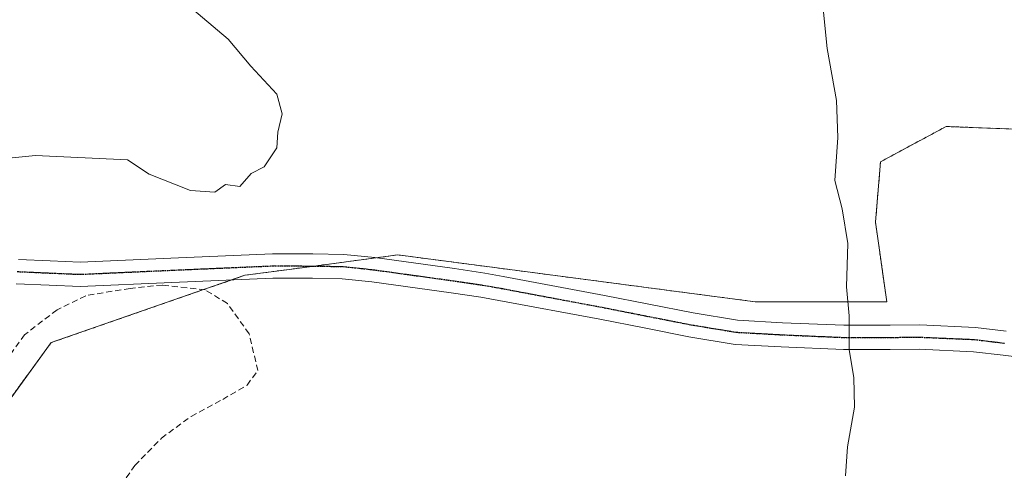
# Model space of a CAD drawing. Units: metres. Extents: x 569830 to 573264, y 4738039 to 4740388.
# Drawn here: x 570782 to 570944, y 4739717 to 4739791 of the extents above; entities that cross this region are included whole.
import ezdxf

# ---------------------------------------------------------------- set-up
doc = ezdxf.new("R2010")
doc.units = ezdxf.units.M
doc.header["$MEASUREMENT"] = 0
for name, pattern in [('TRAZO_Y_PUNTO', [1, 0.5, -0.25, 0, -0.25]), ('TRAZOS', [0.75, 0.5, -0.25]), ('TRAZOS2', [0.375, 0.25, -0.125]), ('TRAZOSX2', [1.5, 1, -0.5])]:
    doc.linetypes.add(name, pattern=pattern)
for name, color, linetype, lineweight in [('Arbolado forestal', 92, 'TRAZOS', 0), ('Arbolado forestal CxS', 92, 'Continuous', 0), ('Curva de nivel normal', 36, 'Continuous', 0), ('Muro lineal', 1, 'TRAZOSX2', 13), ('Pastizal CxS', 92, 'Continuous', 0), ('Pista no pavimentada', 254, 'Continuous', 13), ('Pista no pavimentada Cxs', 254, 'Continuous', 0), ('Pista pavimentada eje', 135, 'TRAZO_Y_PUNTO', 0), ('Ruta', 19, 'TRAZOS2', 30)]:
    doc.layers.add(name, color=color, linetype=linetype, lineweight=lineweight)

msp = doc.modelspace()

# ---------------------------------------------------------------- linework, layer by layer
at = {"layer": 'Arbolado forestal', "color": 92, "linetype": 'TRAZOS', "lineweight": 0}
msp.add_polyline3d([(570976.3, 4739806.65, 926.8), (570974.64, 4739779.29, 925.96), (570963.87, 4739771, 925.26), (570955.57, 4739772.66, 924.58), (570934.02, 4739773.49, 922.41), (570923.24, 4739767.69, 920.77), (570922.41, 4739757.74, 920.5), (570924.27, 4739744.68, 920.59), (570902.62, 4739744.68, 918.25), (570870.61, 4739748.88, 916.82), (570843.92, 4739752.38, 915.92), (570840.3, 4739751.9, 915.8), (570834.99, 4739751.19, 915.69), (570830.13, 4739750.54, 915.65), (570826.06, 4739750, 915.63), (570818.76, 4739749.03, 915.6), (570816.62, 4739748.28, 915.64), (570811.97, 4739746.67, 915.66), (570786.9, 4739737.97, 915.49), (570770.39, 4739715.24, 917.2), (570770.29, 4739715.11, 917.22), (570744.4, 4739696.47, 921.01), (570688.02, 4739676.94, 922.35)], dxfattribs=at)
at = {"layer": 'Arbolado forestal CxS', "color": 92, "linetype": 'Continuous', "lineweight": 0}
msp.add_polyline3d([(570976.3, 4739806.65, 926.8), (570974.64, 4739779.29, 925.96), (570963.87, 4739771, 925.26), (570955.57, 4739772.66, 924.58), (570934.02, 4739773.49, 922.41), (570923.24, 4739767.69, 920.77), (570922.41, 4739757.74, 920.5), (570924.27, 4739744.68, 920.59), (570902.62, 4739744.68, 918.25), (570870.61, 4739748.88, 916.82), (570843.92, 4739752.38, 915.92), (570834.99, 4739751.19, 915.69), (570826.06, 4739750, 915.63), (570818.76, 4739749.03, 915.6), (570786.9, 4739737.97, 915.49), (570770.29, 4739715.11, 917.22), (570744.4, 4739696.47, 921.01), (570688.03, 4739676.94, 922.35)], dxfattribs=at)
at = {"layer": 'Curva de nivel normal', "color": 36, "linetype": 'Continuous', "lineweight": 0}
for points in [[(570809.3, 4739793.48, 915), (570815.98, 4739787.83, 915), (570819.75, 4739783.42, 915), (570823.98, 4739778.78, 915), (570824.9, 4739775.58, 915), (570824.16, 4739772.56, 915), (570823.99, 4739769.96, 915), (570821.93, 4739766.86, 915), (570819.8, 4739765.76, 915), (570817.9, 4739763.62, 915), (570815.57, 4739763.97, 915), (570813.79, 4739762.7, 915), (570809.8, 4739762.98, 915), (570803.01, 4739765.63, 915), (570799.48, 4739768, 915), (570784.31, 4739768.71, 915), (570775.59, 4739767.85, 915), (570771.69, 4739768.39, 915), (570767.13, 4739771.27, 915), (570760.1, 4739777.28, 915), (570755.61, 4739783.2, 915), (570752.03, 4739791.21, 915)], [(570913.73, 4739793.38, 920), (570914.46, 4739786.32, 920), (570916, 4739777.76, 920), (570916.24, 4739771.66, 920), (570915.75, 4739764.63, 920), (570916.94, 4739759.97, 920), (570917.86, 4739754.26, 920), (570917.67, 4739747.16, 920), (570918.09, 4739742.38, 920), (570918.09, 4739736.76, 920), (570918.86, 4739732.25, 920), (570918.96, 4739727.34, 920), (570917.82, 4739720.84, 920), (570917.48, 4739716.07, 920)]]:
    msp.add_polyline3d(points, dxfattribs=at)
at = {"layer": 'Muro lineal', "color": 1, "linetype": 'TRAZOSX2', "lineweight": 13}
msp.add_polyline3d([(570775.23, 4739672, 920.02), (570783.39, 4739688.88, 918.94), (570793.67, 4739706.96, 918.66), (570796.67, 4739712.08, 917.28), (570800.67, 4739717.76, 917.29), (570805.03, 4739722.24, 917.42), (570809.9, 4739725.84, 917.78), (570815.1, 4739728.64, 916.9), (570819.1, 4739730.96, 916.48), (570820.87, 4739733.36, 922.49), (570819.46, 4739739.43, 930.67), (570815.87, 4739744.39, 928.48), (570812.22, 4739746.64, 928.06), (570805.23, 4739747.43, 928.64), (570799.9, 4739746.88, 926.63), (570792.58, 4739745.68, 928.25), (570787.87, 4739743.36, 927.74), (570782.55, 4739739.27, 931.78), (570779.58, 4739735.19, 930.71)], dxfattribs=at)
at = {"layer": 'Pastizal CxS', "color": 92, "linetype": 'Continuous', "lineweight": 0}
for points in [[(570976.3, 4739806.65, 926.8), (570974.64, 4739779.29, 925.96), (570963.87, 4739771, 925.26), (570955.57, 4739772.66, 924.58), (570934.02, 4739773.49, 922.41), (570923.24, 4739767.69, 920.77), (570922.41, 4739757.74, 920.5), (570924.27, 4739744.68, 920.59), (570902.62, 4739744.68, 918.25), (570870.61, 4739748.88, 916.82), (570843.92, 4739752.38, 915.92), (570840.3, 4739751.9, 915.8), (570834.99, 4739751.19, 915.69), (570830.13, 4739750.54, 915.65), (570826.06, 4739750, 915.63), (570818.76, 4739749.03, 915.6), (570816.62, 4739748.28, 915.64), (570811.97, 4739746.67, 915.66), (570786.9, 4739737.97, 915.49), (570770.39, 4739715.24, 917.2), (570770.29, 4739715.11, 917.22), (570744.4, 4739696.47, 921.01), (570688.02, 4739676.94, 922.35)], [(570688.03, 4739676.94, 922.35), (570744.4, 4739696.47, 921.01), (570770.29, 4739715.11, 917.22), (570786.9, 4739737.97, 915.49), (570818.76, 4739749.03, 915.6), (570826.06, 4739750, 915.63), (570834.99, 4739751.19, 915.69), (570843.92, 4739752.38, 915.92), (570870.61, 4739748.88, 916.82), (570902.62, 4739744.68, 918.25), (570924.27, 4739744.68, 920.59), (570922.41, 4739757.74, 920.5), (570923.24, 4739767.69, 920.77), (570934.02, 4739773.49, 922.41), (570955.57, 4739772.66, 924.58), (570963.87, 4739771, 925.26), (570974.64, 4739779.29, 925.96), (570976.3, 4739806.65, 926.8)]]:
    msp.add_polyline3d(points, dxfattribs=at)
at = {"layer": 'Pista no pavimentada', "color": 254, "linetype": 'Continuous', "lineweight": 13}
for points in [[(570781.52, 4739751.63, 915.96), (570786.76, 4739751.4, 915.9), (570791.66, 4739751.19, 915.83), (570806.57, 4739751.85, 915.49), (570823.3, 4739752.58, 915.5), (570829.92, 4739752.55, 915.61), (570835.01, 4739752.46, 915.66), (570840.1, 4739751.93, 915.79), (570853.21, 4739750.12, 916.32), (570858.18, 4739749.38, 916.5), (570861.23, 4739748.85, 916.61), (570877.85, 4739745.73, 916.94), (570892.44, 4739742.85, 917.51), (570899.75, 4739741.66, 917.95), (570907.11, 4739741.24, 918.68), (570917.23, 4739740.81, 919.83), (570924.83, 4739740.82, 920.66), (570929.68, 4739740.86, 921.16), (570938.85, 4739740.46, 922.11), (570943.88, 4739739.85, 922.6)], [(570952.21, 4739734.8, 923.15), (570943.39, 4739735.88, 922.45), (570938.53, 4739736.47, 922), (570929.6, 4739736.86, 921.14), (570924.85, 4739736.82, 920.65), (570917.15, 4739736.81, 919.81), (570906.91, 4739737.25, 918.62), (570899.32, 4739737.67, 917.9), (570891.73, 4739738.92, 917.34), (570884.38, 4739740.37, 917.1), (570877.09, 4739741.81, 916.82), (570860.52, 4739744.91, 916.33), (570857.54, 4739745.44, 916.29), (570852.64, 4739746.16, 916.19), (570839.61, 4739747.95, 915.9), (570834.76, 4739748.47, 915.76), (570829.87, 4739748.55, 915.69), (570823.37, 4739748.58, 915.62), (570806.74, 4739747.86, 915.74), (570791.67, 4739747.18, 915.84), (570786.58, 4739747.4, 915.92), (570781.13, 4739747.65, 916.03)]]:
    msp.add_polyline3d(points, dxfattribs=at)
at = {"layer": 'Pista no pavimentada Cxs', "color": 254, "linetype": 'Continuous', "lineweight": 0}
for points in [[(570781.52, 4739751.63, 915.96), (570786.76, 4739751.4, 915.9), (570791.66, 4739751.19, 915.83), (570806.57, 4739751.85, 915.49), (570823.3, 4739752.58, 915.5), (570829.92, 4739752.55, 915.61), (570835.01, 4739752.46, 915.66), (570840.1, 4739751.93, 915.79), (570853.21, 4739750.12, 916.32), (570858.18, 4739749.38, 916.5), (570861.23, 4739748.85, 916.61), (570877.85, 4739745.73, 916.94), (570892.44, 4739742.85, 917.51), (570899.75, 4739741.66, 917.95), (570907.11, 4739741.24, 918.68), (570917.23, 4739740.81, 919.83), (570924.83, 4739740.82, 920.66), (570929.68, 4739740.86, 921.16), (570938.85, 4739740.46, 922.11), (570943.88, 4739739.85, 922.6)], [(570952.21, 4739734.8, 923.15), (570943.39, 4739735.88, 922.45), (570938.53, 4739736.47, 922), (570929.6, 4739736.86, 921.14), (570924.85, 4739736.82, 920.65), (570917.15, 4739736.81, 919.81), (570906.91, 4739737.25, 918.62), (570899.32, 4739737.67, 917.9), (570891.73, 4739738.92, 917.34), (570884.38, 4739740.37, 917.1), (570877.09, 4739741.81, 916.82), (570860.52, 4739744.91, 916.33), (570857.54, 4739745.44, 916.29), (570852.64, 4739746.16, 916.19), (570839.61, 4739747.95, 915.9), (570834.76, 4739748.47, 915.76), (570829.87, 4739748.55, 915.69), (570823.37, 4739748.58, 915.62), (570806.74, 4739747.86, 915.74), (570791.67, 4739747.18, 915.84), (570786.58, 4739747.4, 915.92), (570781.13, 4739747.65, 916.03)]]:
    msp.add_polyline3d(points, dxfattribs=at)
at = {"layer": 'Pista pavimentada eje', "color": 135, "linetype": 'TRAZO_Y_PUNTO', "lineweight": 0}
msp.add_polyline3d([(570781.33, 4739749.64, 916.04), (570786.67, 4739749.4, 915.98), (570791.67, 4739749.19, 915.93), (570806.66, 4739749.86, 915.66), (570823.34, 4739750.58, 915.56), (570829.9, 4739750.55, 915.65), (570834.89, 4739750.47, 915.71), (570839.86, 4739749.94, 915.86), (570852.93, 4739748.14, 916.31), (570857.86, 4739747.41, 916.43), (570860.88, 4739746.88, 916.48), (570877.47, 4739743.77, 916.92), (570884.77, 4739742.33, 917.19), (570892.09, 4739740.89, 917.43), (570899.54, 4739739.67, 917.94), (570907.01, 4739739.25, 918.65), (570917.19, 4739738.81, 919.84), (570924.84, 4739738.82, 920.67), (570929.64, 4739738.86, 921.18), (570938.69, 4739738.47, 922.12), (570943.64, 4739737.87, 922.58)], dxfattribs=at)
at = {"layer": 'Ruta', "color": 19, "linetype": 'TRAZOS2', "lineweight": 30}
msp.add_polyline3d([(570781.33, 4739749.64, 916.04), (570786.67, 4739749.4, 915.98), (570791.67, 4739749.19, 915.93), (570806.66, 4739749.86, 915.66), (570823.34, 4739750.58, 915.56), (570829.9, 4739750.55, 915.65), (570834.89, 4739750.47, 915.71), (570839.86, 4739749.94, 915.86), (570852.93, 4739748.14, 916.31), (570857.86, 4739747.41, 916.43), (570860.88, 4739746.88, 916.48), (570877.47, 4739743.77, 916.92), (570884.77, 4739742.33, 917.19), (570892.09, 4739740.89, 917.43), (570899.54, 4739739.67, 917.94), (570907.01, 4739739.25, 918.65), (570917.19, 4739738.81, 919.84), (570924.84, 4739738.82, 920.67), (570929.64, 4739738.86, 921.18), (570938.69, 4739738.47, 922.12), (570943.64, 4739737.87, 922.58)], dxfattribs=at)

doc.saveas('drawing.dxf')
